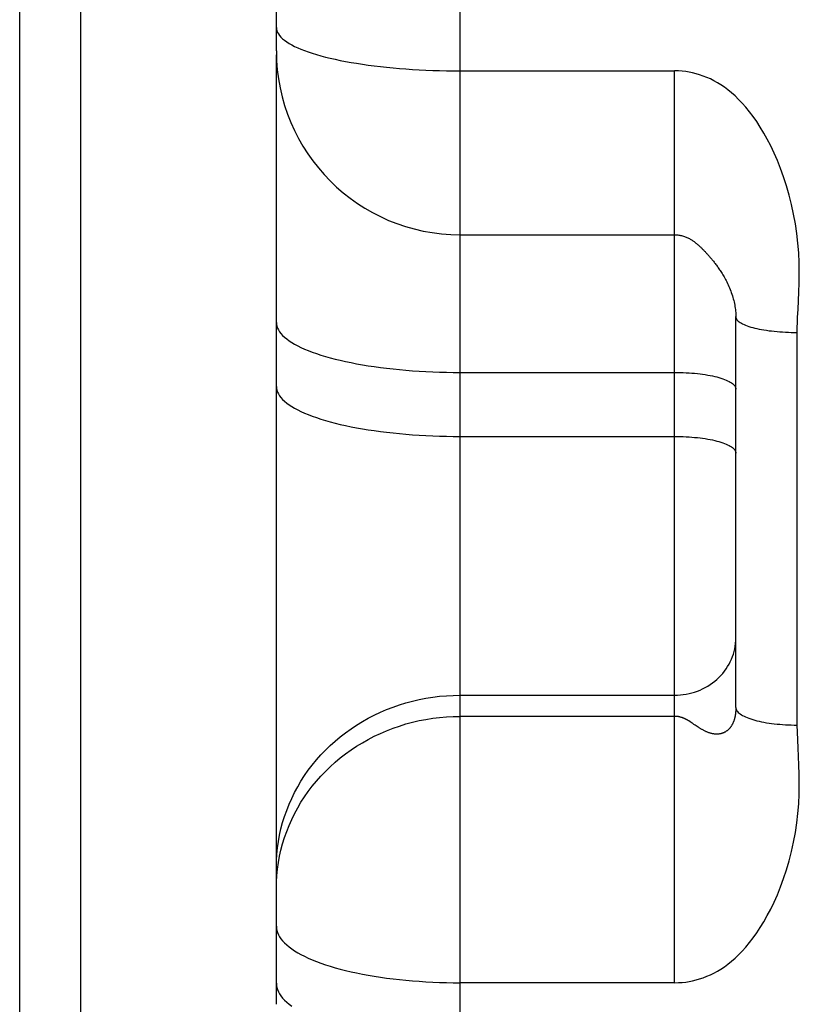
# Model space of a CAD drawing. Units: inches. Extents: x 0 to 22.3, y -0.1 to 17.2.
# Drawn here: x 4.4 to 4.4, y 10.2 to 10.3 of the extents above; entities that cross this region are included whole.
import ezdxf

# ---------------------------------------------------------------- set-up
doc = ezdxf.new("R2010")
doc.units = ezdxf.units.IN
doc.header["$LTSCALE"] = 1.21
doc.header["$MEASUREMENT"] = 0
doc.layers.get('0').update_dxf_attribs({"linetype": 'CONTINUOUS'})

msp = doc.modelspace()

# ---------------------------------------------------------------- linework, layer by layer
at = {"color": 7, "linetype": 'CONTINUOUS'}
for p, q in [((4.406361, 10.307551), (4.406361, 11.580099)), ((4.390411, 10.210991), (4.390411, 10.894741)), ((4.385411, 10.215994), (4.385411, 10.889738)), ((4.406361, 10.229765), (4.406361, 10.307237)), ((4.443861, 10.253984), (4.443861, 10.285878))]:
    msp.add_line(p, q, dxfattribs=at)
at = {"color": 9, "linetype": 'CONTINUOUS'}
for p, q in [((4.421361, 9.517669), (4.421361, 10.451916)), ((4.421361, 10.305926), (4.438861, 10.305926)), ((4.438861, 10.231526), (4.438861, 10.305926)), ((4.448861, 10.252551), (4.448861, 10.284585)), ((4.421361, 10.281323), (4.438861, 10.281323)), ((4.421361, 10.276099), (4.438861, 10.276099)), ((4.421361, 10.254984), (4.438861, 10.254984)), ((4.438861, 10.253259), (4.421361, 10.253259)), ((4.439106, 10.253242), (4.439076, 10.253245)), ((4.439357, 10.25319), (4.439321, 10.253201)), ((4.440415, 10.252629), (4.440327, 10.252691)), ((4.440793, 10.252375), (4.440544, 10.252542)), ((4.449012, 10.249288), (4.448935, 10.250683)), ((4.438861, 10.231526), (4.421361, 10.231526))]:
    msp.add_line(p, q, dxfattribs=at)
for points in [[(4.406361, 10.309462), (4.406371, 10.309329), (4.406403, 10.309197), (4.406455, 10.309066), (4.406528, 10.308935), (4.406622, 10.308804), (4.406737, 10.308675), (4.406872, 10.308546), (4.407027, 10.308419), (4.407202, 10.308294), (4.407397, 10.30817), (4.407612, 10.308048), (4.407846, 10.307927), (4.408099, 10.307809), (4.40837, 10.307694), (4.40866, 10.30758), (4.408967, 10.30747), (4.409292, 10.307362), (4.409633, 10.307257), (4.409991, 10.307155), (4.410365, 10.307056), (4.410754, 10.306961), (4.411158, 10.30687), (4.411576, 10.306781), (4.412008, 10.306697), (4.412453, 10.306617), (4.412911, 10.30654), (4.41338, 10.306468), (4.413861, 10.306399), (4.414352, 10.306335), (4.414852, 10.306276), (4.415362, 10.306221), (4.41588, 10.30617), (4.416406, 10.306124), (4.416939, 10.306083), (4.417478, 10.306046), (4.418023, 10.306014), (4.418572, 10.305987), (4.419125, 10.305965), (4.419681, 10.305948), (4.42024, 10.305935), (4.4208, 10.305928), (4.421361, 10.305926)], [(4.448935, 10.28647), (4.449012, 10.287879), (4.449037, 10.28863), (4.449042, 10.289424), (4.449031, 10.290249), (4.448995, 10.291069), (4.448931, 10.29187), (4.44884, 10.292665), (4.448724, 10.293455), (4.448578, 10.294245), (4.448407, 10.295029), (4.448213, 10.295794), (4.447996, 10.296541), (4.447758, 10.297268), (4.447508, 10.297959), (4.44725, 10.298607), (4.446982, 10.299218), (4.446707, 10.299796), (4.446429, 10.30034), (4.446144, 10.300851), (4.445856, 10.301331), (4.445566, 10.301781), (4.445272, 10.3022), (4.444977, 10.302591), (4.444682, 10.302954), (4.444386, 10.303289), (4.444091, 10.303598), (4.443798, 10.303881), (4.443507, 10.304138), (4.443217, 10.304374), (4.442928, 10.30459), (4.44264, 10.304785), (4.442353, 10.304962), (4.44207, 10.305122), (4.441787, 10.305263), (4.441501, 10.305391), (4.441207, 10.305506), (4.440909, 10.305608), (4.440615, 10.305695), (4.440332, 10.305766), (4.440052, 10.305822), (4.439767, 10.305866), (4.439471, 10.305898), (4.439169, 10.305918), (4.438861, 10.305926)], [(4.448861, 10.284585), (4.448907, 10.285811), (4.448935, 10.28647)], [(4.443861, 10.285866), (4.443866, 10.285805), (4.443883, 10.285744), (4.443911, 10.285684), (4.443951, 10.285623), (4.444002, 10.285564), (4.444063, 10.285505), (4.444136, 10.285447), (4.444219, 10.28539), (4.444312, 10.285334), (4.444416, 10.285279), (4.44453, 10.285225), (4.444654, 10.285173), (4.444788, 10.285123), (4.44493, 10.285074), (4.445082, 10.285027), (4.445242, 10.284982), (4.44541, 10.284939), (4.445586, 10.284898), (4.44577, 10.284859), (4.44596, 10.284822), (4.446157, 10.284788), (4.446361, 10.284757), (4.446569, 10.284727), (4.446784, 10.284701), (4.447002, 10.284677), (4.447225, 10.284656), (4.447452, 10.284637), (4.447682, 10.284621), (4.447914, 10.284608), (4.448149, 10.284598), (4.448385, 10.284591), (4.448623, 10.284587), (4.448861, 10.284585)], [(4.406361, 10.285395), (4.406371, 10.285243), (4.406403, 10.285091), (4.406455, 10.284939), (4.406528, 10.284788), (4.406622, 10.284638), (4.406737, 10.284489), (4.406872, 10.284341), (4.407027, 10.284195), (4.407202, 10.28405), (4.407397, 10.283907), (4.407612, 10.283767), (4.407846, 10.283628), (4.408099, 10.283492), (4.40837, 10.283359), (4.40866, 10.283229), (4.408967, 10.283101), (4.409292, 10.282977), (4.409633, 10.282856), (4.409991, 10.282739), (4.410365, 10.282626), (4.410754, 10.282516), (4.411158, 10.28241), (4.411576, 10.282309), (4.412008, 10.282212), (4.412453, 10.282119), (4.412911, 10.282031), (4.41338, 10.281947), (4.413861, 10.281869), (4.414352, 10.281795), (4.414852, 10.281727), (4.415362, 10.281663), (4.41588, 10.281605), (4.416406, 10.281552), (4.416939, 10.281504), (4.417478, 10.281462), (4.418023, 10.281425), (4.418572, 10.281394), (4.419125, 10.281369), (4.419681, 10.281349), (4.42024, 10.281335), (4.4208, 10.281326), (4.421361, 10.281323)], [(4.438861, 10.281323), (4.439099, 10.281322), (4.439336, 10.281317), (4.439572, 10.28131), (4.439807, 10.281299), (4.440039, 10.281285), (4.440269, 10.281268), (4.440496, 10.281249), (4.440719, 10.281226), (4.440938, 10.281201), (4.441152, 10.281173), (4.441361, 10.281142), (4.441564, 10.281108), (4.441761, 10.281072), (4.441951, 10.281033), (4.442135, 10.280992), (4.442311, 10.280948), (4.442479, 10.280903), (4.442639, 10.280855), (4.442791, 10.280805), (4.442933, 10.280753), (4.443067, 10.2807), (4.443191, 10.280645), (4.443305, 10.280588), (4.443409, 10.28053), (4.443502, 10.280471), (4.443586, 10.28041), (4.443658, 10.280349), (4.44372, 10.280286), (4.44377, 10.280223), (4.44381, 10.280159), (4.443838, 10.280095), (4.443855, 10.280031), (4.443861, 10.279966)], [(4.406361, 10.28017), (4.406371, 10.280018), (4.406403, 10.279866), (4.406455, 10.279715), (4.406528, 10.279564), (4.406622, 10.279413), (4.406737, 10.279264), (4.406872, 10.279117), (4.407027, 10.27897), (4.407202, 10.278826), (4.407397, 10.278683), (4.407612, 10.278542), (4.407846, 10.278404), (4.408099, 10.278268), (4.40837, 10.278135), (4.40866, 10.278004), (4.408967, 10.277877), (4.409292, 10.277753), (4.409633, 10.277632), (4.409991, 10.277515), (4.410365, 10.277401), (4.410754, 10.277291), (4.411158, 10.277186), (4.411576, 10.277084), (4.412008, 10.276987), (4.412453, 10.276894), (4.412911, 10.276806), (4.41338, 10.276723), (4.413861, 10.276644), (4.414352, 10.276571), (4.414852, 10.276502), (4.415362, 10.276439), (4.41588, 10.27638), (4.416406, 10.276327), (4.416939, 10.27628), (4.417478, 10.276238), (4.418023, 10.276201), (4.418572, 10.27617), (4.419125, 10.276144), (4.419681, 10.276124), (4.42024, 10.27611), (4.4208, 10.276102), (4.421361, 10.276099)], [(4.438861, 10.276099), (4.439099, 10.276097), (4.439336, 10.276093), (4.439572, 10.276085), (4.439807, 10.276074), (4.440039, 10.276061), (4.440269, 10.276044), (4.440496, 10.276024), (4.440719, 10.276002), (4.440938, 10.275976), (4.441152, 10.275948), (4.441361, 10.275917), (4.441564, 10.275883), (4.441761, 10.275847), (4.441951, 10.275808), (4.442135, 10.275767), (4.442311, 10.275724), (4.442479, 10.275678), (4.442639, 10.27563), (4.442791, 10.275581), (4.442933, 10.275529), (4.443067, 10.275475), (4.443191, 10.27542), (4.443305, 10.275364), (4.443409, 10.275305), (4.443502, 10.275246), (4.443586, 10.275185), (4.443658, 10.275124), (4.44372, 10.275062), (4.44377, 10.274998), (4.44381, 10.274935), (4.443838, 10.274871), (4.443855, 10.274806), (4.443861, 10.274742)], [(4.438861, 10.254984), (4.439099, 10.254989), (4.439336, 10.255005), (4.439572, 10.255031), (4.439807, 10.255068), (4.440039, 10.255116), (4.440269, 10.255173), (4.440496, 10.255241), (4.440719, 10.255319), (4.440938, 10.255406), (4.441152, 10.255503), (4.441361, 10.25561), (4.441564, 10.255726), (4.441761, 10.255851), (4.441951, 10.255984), (4.442135, 10.256126), (4.442311, 10.256275), (4.442479, 10.256433), (4.442639, 10.256597), (4.442791, 10.256769), (4.442933, 10.256947), (4.443067, 10.257132), (4.443191, 10.257322), (4.443305, 10.257517), (4.443409, 10.257717), (4.443502, 10.257922), (4.443586, 10.25813), (4.443658, 10.258342), (4.44372, 10.258557), (4.44377, 10.258775), (4.44381, 10.258994), (4.443838, 10.259215), (4.443855, 10.259437), (4.443861, 10.259659)], [(4.406361, 10.240957), (4.406371, 10.241481), (4.406403, 10.242005), (4.406455, 10.242527), (4.406528, 10.243047), (4.406622, 10.243564), (4.406737, 10.244078), (4.406872, 10.244587), (4.407027, 10.245091), (4.407202, 10.24559), (4.407397, 10.246081), (4.407612, 10.246566), (4.407846, 10.247043), (4.408099, 10.247511), (4.40837, 10.24797), (4.40866, 10.24842), (4.408967, 10.248858), (4.409292, 10.249286), (4.409633, 10.249702), (4.409991, 10.250106), (4.410365, 10.250497), (4.410754, 10.250875), (4.411158, 10.251239), (4.411576, 10.251589), (4.412008, 10.251923), (4.412453, 10.252243), (4.412911, 10.252546), (4.41338, 10.252834), (4.413861, 10.253104), (4.414352, 10.253358), (4.414852, 10.253595), (4.415362, 10.253813), (4.41588, 10.254014), (4.416406, 10.254197), (4.416939, 10.254361), (4.417478, 10.254506), (4.418023, 10.254632), (4.418572, 10.254739), (4.419125, 10.254827), (4.419681, 10.254896), (4.42024, 10.254945), (4.4208, 10.254974), (4.421361, 10.254984)], [(4.443861, 10.253984), (4.443861, 10.253954), (4.44386, 10.253925), (4.44386, 10.253895), (4.443859, 10.253865), (4.443858, 10.253836), (4.443857, 10.253806), (4.443856, 10.253776), (4.443854, 10.253746), (4.443853, 10.253716), (4.443851, 10.253685), (4.443849, 10.253655), (4.443846, 10.253624), (4.443843, 10.253594), (4.44384, 10.253563), (4.443837, 10.253532), (4.443834, 10.253501), (4.44383, 10.253471), (4.443826, 10.25344), (4.443821, 10.253408), (4.443817, 10.253377), (4.443812, 10.253346), (4.443806, 10.253315), (4.443801, 10.253284), (4.443795, 10.253253), (4.443788, 10.253222), (4.443781, 10.253191), (4.443774, 10.25316), (4.443767, 10.253129), (4.443759, 10.253098), (4.44375, 10.253066), (4.443742, 10.253034), (4.443732, 10.253003), (4.443722, 10.252971), (4.443712, 10.252939), (4.443701, 10.252907), (4.44369, 10.252875), (4.443678, 10.252843), (4.443666, 10.252811), (4.443653, 10.252779), (4.44364, 10.252747), (4.443626, 10.252715), (4.443611, 10.252683), (4.443596, 10.252652), (4.44358, 10.25262), (4.443564, 10.252589), (4.443547, 10.252558), (4.443529, 10.252528), (4.443511, 10.252498), (4.443492, 10.252468), (4.443472, 10.252438), (4.443452, 10.252409), (4.443431, 10.25238), (4.443409, 10.252352), (4.443387, 10.252324), (4.443364, 10.252296), (4.44334, 10.252269), (4.443315, 10.252242), (4.443289, 10.252215), (4.443263, 10.252189), (4.443235, 10.252164), (4.443207, 10.252138), (4.443178, 10.252114), (4.443148, 10.25209), (4.443117, 10.252067), (4.443085, 10.252044), (4.443052, 10.252022), (4.443018, 10.252001), (4.442983, 10.25198), (4.442947, 10.251961), (4.44291, 10.251942), (4.442872, 10.251924), (4.442833, 10.251907), (4.442793, 10.251891), (4.442752, 10.251877), (4.44271, 10.251864), (4.442667, 10.251852), (4.442623, 10.251841), (4.442577, 10.251832), (4.442531, 10.251824), (4.442483, 10.251818), (4.442434, 10.251813), (4.442383, 10.251809), (4.442332, 10.251807), (4.442279, 10.251806), (4.442227, 10.251808), (4.442175, 10.251812), (4.442122, 10.251817), (4.442069, 10.251823), (4.442016, 10.251831), (4.441963, 10.251841), (4.44191, 10.251852), (4.441858, 10.251865), (4.441805, 10.251878), (4.441753, 10.251893), (4.441702, 10.251909), (4.44165, 10.251927), (4.4416, 10.251945), (4.441549, 10.251965), (4.441499, 10.251985), (4.44145, 10.252006), (4.441401, 10.252029), (4.441353, 10.252051), (4.441306, 10.252075), (4.441259, 10.252099), (4.441213, 10.252123), (4.441167, 10.252148), (4.441123, 10.252173), (4.441079, 10.252198), (4.441035, 10.252223), (4.440993, 10.252248), (4.440951, 10.252274), (4.44091, 10.252299), (4.440871, 10.252325), (4.440831, 10.25235), (4.440793, 10.252375)], [(4.443861, 10.253984), (4.443866, 10.253916), (4.443883, 10.253848), (4.443911, 10.25378), (4.443951, 10.253713), (4.444002, 10.253646), (4.444063, 10.253581), (4.444136, 10.253516), (4.444219, 10.253452), (4.444312, 10.253389), (4.444416, 10.253328), (4.44453, 10.253268), (4.444654, 10.25321), (4.444788, 10.253153), (4.44493, 10.253098), (4.445082, 10.253046), (4.445242, 10.252995), (4.44541, 10.252947), (4.445586, 10.252901), (4.44577, 10.252858), (4.44596, 10.252817), (4.446157, 10.252779), (4.446361, 10.252743), (4.446569, 10.25271), (4.446784, 10.252681), (4.447002, 10.252654), (4.447225, 10.25263), (4.447452, 10.252609), (4.447682, 10.252591), (4.447914, 10.252577), (4.448149, 10.252565), (4.448385, 10.252557), (4.448623, 10.252552), (4.448861, 10.252551)], [(4.406361, 10.239232), (4.406371, 10.239757), (4.406403, 10.24028), (4.406455, 10.240803), (4.406528, 10.241323), (4.406622, 10.24184), (4.406737, 10.242353), (4.406872, 10.242863), (4.407027, 10.243367), (4.407202, 10.243865), (4.407397, 10.244357), (4.407612, 10.244841), (4.407846, 10.245318), (4.408099, 10.245787), (4.40837, 10.246246), (4.40866, 10.246695), (4.408967, 10.247134), (4.409292, 10.247562), (4.409633, 10.247978), (4.409991, 10.248382), (4.410365, 10.248773), (4.410754, 10.249151), (4.411158, 10.249515), (4.411576, 10.249864), (4.412008, 10.250199), (4.412453, 10.250518), (4.412911, 10.250822), (4.41338, 10.251109), (4.413861, 10.25138), (4.414352, 10.251634), (4.414852, 10.25187), (4.415362, 10.252089), (4.41588, 10.25229), (4.416406, 10.252472), (4.416939, 10.252636), (4.417478, 10.252781), (4.418023, 10.252908), (4.418572, 10.253015), (4.419125, 10.253103), (4.419681, 10.253171), (4.42024, 10.25322), (4.4208, 10.253249), (4.421361, 10.253259)], [(4.439076, 10.253245), (4.439061, 10.253246), (4.439048, 10.253248), (4.439034, 10.25325), (4.439021, 10.253251), (4.439007, 10.253253), (4.438994, 10.253254), (4.438981, 10.253255), (4.438967, 10.253256), (4.438954, 10.253257), (4.438941, 10.253258), (4.438927, 10.253258), (4.438861, 10.253259)], [(4.439321, 10.253201), (4.439303, 10.253206), (4.439286, 10.253211), (4.439269, 10.253215), (4.439252, 10.25322), (4.439235, 10.253223), (4.439219, 10.253227), (4.439202, 10.25323), (4.439186, 10.253233), (4.439169, 10.253235), (4.439153, 10.253237), (4.439137, 10.253239), (4.439106, 10.253242)], [(4.439456, 10.253159), (4.439396, 10.253178), (4.439357, 10.25319)], [(4.439775, 10.253025), (4.439753, 10.253036), (4.439731, 10.253047), (4.43971, 10.253057), (4.439689, 10.253068), (4.439667, 10.253078), (4.439646, 10.253087), (4.439625, 10.253096), (4.439604, 10.253105), (4.439583, 10.253114), (4.439562, 10.253122), (4.439541, 10.25313), (4.439519, 10.253138), (4.439498, 10.253145), (4.439477, 10.253152), (4.439456, 10.253159)], [(4.440032, 10.252882), (4.440008, 10.252896), (4.439984, 10.252911), (4.43996, 10.252925), (4.439936, 10.252939), (4.439913, 10.252952), (4.439889, 10.252965), (4.439866, 10.252978), (4.439843, 10.25299), (4.43982, 10.253002), (4.439775, 10.253025)], [(4.44016, 10.252801), (4.440134, 10.252818), (4.440108, 10.252834), (4.440032, 10.252882)], [(4.440327, 10.252691), (4.440298, 10.25271), (4.44027, 10.252729), (4.440242, 10.252748), (4.440214, 10.252766), (4.44016, 10.252801)], [(4.440544, 10.252542), (4.440446, 10.252608), (4.440415, 10.252629)], [(4.448935, 10.250683), (4.448882, 10.251958), (4.448861, 10.252551)], [(4.438861, 10.231526), (4.439169, 10.231533), (4.439471, 10.231553), (4.439767, 10.231584), (4.440052, 10.231627), (4.440332, 10.231682), (4.440615, 10.231752), (4.440909, 10.231837), (4.441206, 10.231936), (4.4415, 10.232049), (4.441787, 10.232175), (4.442069, 10.232313), (4.442353, 10.232469), (4.44264, 10.232643), (4.442928, 10.232834), (4.443217, 10.233045), (4.443507, 10.233277), (4.443798, 10.233529), (4.44409, 10.233807), (4.444385, 10.23411), (4.444681, 10.234438), (4.444977, 10.234794), (4.445271, 10.235178), (4.445565, 10.235589), (4.445856, 10.23603), (4.446143, 10.236502), (4.446428, 10.237003), (4.446707, 10.237538), (4.446981, 10.238106), (4.44725, 10.238707), (4.447508, 10.239344), (4.447757, 10.240024), (4.447996, 10.240739), (4.448213, 10.241474), (4.448406, 10.242228), (4.448578, 10.243001), (4.448723, 10.243779), (4.44884, 10.244558), (4.44893, 10.245343), (4.448995, 10.246134), (4.449031, 10.246944), (4.449042, 10.24776), (4.449037, 10.248545), (4.449012, 10.249288)], [(4.406361, 10.236127), (4.406371, 10.235955), (4.406403, 10.235784), (4.406455, 10.235612), (4.406528, 10.235442), (4.406622, 10.235272), (4.406737, 10.235103), (4.406872, 10.234936), (4.407027, 10.234771), (4.407202, 10.234608), (4.407397, 10.234446), (4.407612, 10.234287), (4.407846, 10.234131), (4.408099, 10.233977), (4.40837, 10.233827), (4.40866, 10.233679), (4.408967, 10.233535), (4.409292, 10.233395), (4.409633, 10.233258), (4.409991, 10.233126), (4.410365, 10.232998), (4.410754, 10.232874), (4.411158, 10.232754), (4.411576, 10.23264), (4.412008, 10.23253), (4.412453, 10.232425), (4.412911, 10.232325), (4.41338, 10.232231), (4.413861, 10.232142), (4.414352, 10.232059), (4.414852, 10.231982), (4.415362, 10.23191), (4.41588, 10.231844), (4.416406, 10.231784), (4.416939, 10.23173), (4.417478, 10.231683), (4.418023, 10.231641), (4.418572, 10.231606), (4.419125, 10.231577), (4.419681, 10.231555), (4.42024, 10.231539), (4.4208, 10.231529), (4.421361, 10.231526)], [(4.406361, 10.231486), (4.406371, 10.231312), (4.406403, 10.231137), (4.406455, 10.230963), (4.406528, 10.23079), (4.406622, 10.230618), (4.406737, 10.230447), (4.406872, 10.230278), (4.407027, 10.23011), (4.407202, 10.229944), (4.407397, 10.22978), (4.407612, 10.229619)]]:
    msp.add_lwpolyline(points, dxfattribs=at)
at = {"color": 7, "linetype": 'CONTINUOUS'}
msp.add_lwpolyline([(4.421361, 10.292551), (4.438875, 10.292551), (4.43894, 10.29255), (4.439006, 10.292547), (4.439072, 10.292543), (4.439139, 10.292537), (4.439208, 10.292529), (4.43928, 10.292519), (4.439357, 10.292505), (4.439435, 10.292488), (4.439513, 10.292468), (4.439588, 10.292447), (4.439662, 10.292423), (4.439734, 10.292397), (4.439805, 10.292369), (4.439873, 10.29234), (4.43994, 10.292309), (4.440005, 10.292276), (4.440068, 10.292242), (4.440129, 10.292207), (4.440188, 10.292172), (4.440246, 10.292136), (4.440301, 10.2921), (4.440353, 10.292064), (4.440405, 10.292027), (4.440455, 10.29199), (4.440504, 10.291953), (4.440552, 10.291916), (4.440598, 10.291879), (4.440644, 10.291842), (4.440689, 10.291805), (4.440733, 10.291768), (4.440776, 10.29173), (4.44082, 10.291692), (4.440863, 10.291652), (4.440907, 10.291612), (4.440951, 10.291572), (4.440995, 10.291531), (4.441038, 10.291489), (4.441082, 10.291447), (4.441126, 10.291404), (4.441169, 10.291361), (4.441213, 10.291317), (4.441256, 10.291272), (4.4413, 10.291227), (4.441345, 10.291181), (4.441389, 10.291134), (4.441434, 10.291086), (4.441478, 10.291037), (4.441523, 10.290988), (4.441569, 10.290938), (4.441614, 10.290887), (4.441659, 10.290835), (4.441705, 10.290783), (4.441751, 10.290729), (4.441797, 10.290675), (4.441843, 10.29062), (4.44189, 10.290563), (4.441937, 10.290506), (4.441984, 10.290447), (4.442032, 10.290387), (4.44208, 10.290326), (4.442129, 10.290263), (4.442178, 10.290198), (4.442228, 10.290132), (4.442278, 10.290063), (4.442328, 10.289994), (4.442379, 10.289923), (4.44243, 10.289851), (4.442481, 10.289777), (4.442532, 10.289701), (4.442583, 10.289624), (4.442634, 10.289545), (4.442686, 10.289463), (4.442738, 10.289379), (4.442791, 10.289292), (4.442844, 10.289203), (4.442897, 10.289111), (4.442951, 10.289015), (4.443006, 10.288914), (4.443061, 10.288809), (4.443117, 10.288699), (4.443174, 10.288584), (4.44323, 10.288465), (4.443285, 10.288342), (4.44334, 10.288217), (4.443392, 10.288089), (4.443443, 10.28796), (4.44349, 10.287832), (4.443535, 10.287703), (4.443577, 10.287575), (4.443616, 10.287447), (4.443652, 10.287321), (4.443686, 10.287194), (4.443716, 10.287068), (4.443743, 10.286942), (4.443768, 10.286817), (4.44379, 10.286691), (4.443809, 10.286565), (4.443825, 10.286443), (4.443838, 10.286324), (4.443848, 10.286208), (4.443855, 10.286095), (4.443859, 10.285985), (4.443861, 10.285878)], dxfattribs=at)
msp.add_arc((4.421361, 10.307551), 0.015, 180, 270, dxfattribs=at)

doc.saveas('drawing.dxf')
